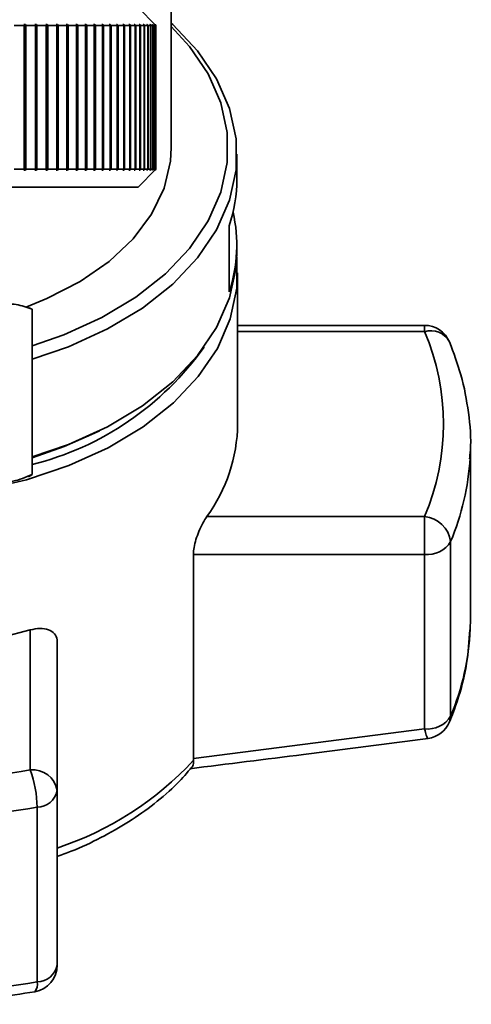
# Paper-space layout 'Blatt2' of a CAD drawing. Units: millimetres. Extents: x 0 to 5940, y 0 to 4200.
# Drawn here: x 1706 to 1731, y 584 to 639 of the extents above; entities that cross this region are included whole.
import ezdxf

# ---------------------------------------------------------------- set-up
doc = ezdxf.new("R2010")
doc.units = ezdxf.units.MM

psp = doc.layouts.new('Blatt2')

# ---------------------------------------------------------------- linework, layer by layer
at = {"color": 7, "linetype": 'Continuous', "lineweight": 35, "ltscale": 10}
for p, q in [((1714.478, 631.981), (1714.478, 651.515)), ((1713.628, 638.767), (1712.628, 639.767)), ((1705.743, 638.767), (1706.297, 638.767)), ((1706.357, 638.817), (1706.271, 638.817)), ((1706.271, 638.817), (1706.297, 638.767)), ((1706.297, 638.767), (1706.297, 630.767)), ((1706.383, 638.767), (1706.357, 638.817)), ((1706.357, 638.817), (1706.357, 630.717)), ((1706.383, 638.767), (1706.92, 638.767)), ((1706.383, 630.767), (1706.383, 638.767)), ((1706.976, 638.817), (1706.893, 638.817)), ((1706.893, 638.817), (1706.92, 638.767)), ((1706.92, 638.767), (1706.92, 630.767)), ((1707.003, 638.767), (1706.976, 638.817)), ((1706.976, 638.817), (1706.976, 630.717)), ((1707.003, 638.767), (1707.524, 638.767)), ((1707.003, 630.767), (1707.003, 638.767)), ((1707.574, 638.817), (1707.494, 638.817)), ((1707.494, 638.817), (1707.524, 638.767)), ((1707.524, 638.767), (1707.524, 630.767)), ((1707.604, 638.767), (1707.574, 638.817)), ((1707.574, 638.817), (1707.574, 630.717)), ((1707.604, 638.767), (1708.106, 638.767)), ((1707.604, 630.767), (1707.604, 638.767)), ((1708.151, 638.817), (1708.074, 638.817)), ((1708.074, 638.817), (1708.106, 638.767)), ((1708.106, 638.767), (1708.106, 630.767)), ((1708.183, 638.767), (1708.151, 638.817)), ((1708.151, 638.817), (1708.151, 630.717)), ((1708.183, 638.767), (1708.665, 638.767)), ((1708.183, 630.767), (1708.183, 638.767)), ((1708.705, 638.817), (1708.631, 638.817)), ((1708.631, 638.817), (1708.665, 638.767)), ((1708.665, 638.767), (1708.665, 630.767)), ((1708.739, 638.767), (1708.705, 638.817)), ((1708.705, 638.817), (1708.705, 630.717)), ((1708.739, 638.767), (1709.2, 638.767)), ((1708.739, 630.767), (1708.739, 638.767)), ((1709.235, 638.817), (1709.164, 638.817)), ((1709.164, 638.817), (1709.2, 638.767)), ((1709.2, 638.767), (1709.2, 630.767)), ((1709.27, 638.767), (1709.235, 638.817)), ((1709.235, 638.817), (1709.235, 630.717)), ((1709.27, 638.767), (1709.709, 638.767)), ((1709.27, 630.767), (1709.27, 638.767)), ((1709.739, 638.817), (1709.672, 638.817)), ((1709.672, 638.817), (1709.709, 638.767)), ((1709.709, 638.767), (1709.709, 630.767)), ((1709.776, 638.767), (1709.739, 638.817)), ((1709.739, 638.817), (1709.739, 630.717)), ((1709.776, 638.767), (1710.192, 638.767)), ((1709.776, 630.767), (1709.776, 638.767)), ((1710.217, 638.817), (1710.153, 638.817)), ((1710.153, 638.817), (1710.192, 638.767)), ((1710.192, 638.767), (1710.192, 630.767)), ((1710.255, 638.767), (1710.217, 638.817)), ((1710.217, 638.817), (1710.217, 630.717)), ((1710.255, 638.767), (1710.647, 638.767)), ((1710.255, 630.767), (1710.255, 638.767)), ((1710.666, 638.817), (1710.607, 638.817)), ((1710.607, 638.817), (1710.647, 638.767)), ((1710.647, 638.767), (1710.647, 630.767)), ((1710.706, 638.767), (1710.666, 638.817)), ((1710.666, 638.817), (1710.666, 630.717)), ((1710.706, 638.767), (1711.073, 638.767)), ((1710.706, 630.767), (1710.706, 638.767)), ((1711.087, 638.817), (1711.031, 638.817)), ((1711.031, 638.817), (1711.073, 638.767)), ((1711.073, 638.767), (1711.073, 630.767)), ((1711.128, 638.767), (1711.087, 638.817)), ((1711.087, 638.817), (1711.087, 630.717)), ((1711.128, 638.767), (1711.469, 638.767)), ((1711.128, 630.767), (1711.128, 638.767)), ((1711.477, 638.817), (1711.426, 638.817)), ((1711.426, 638.817), (1711.469, 638.767)), ((1711.469, 638.767), (1711.469, 630.767)), ((1711.52, 638.767), (1711.477, 638.817)), ((1711.477, 638.817), (1711.477, 630.717)), ((1711.52, 638.767), (1711.834, 638.767)), ((1711.52, 630.767), (1711.52, 638.767)), ((1711.837, 638.817), (1711.79, 638.817)), ((1711.79, 638.817), (1711.834, 638.767)), ((1711.834, 638.767), (1711.834, 630.767)), ((1711.881, 638.767), (1711.837, 638.817)), ((1711.837, 638.817), (1711.837, 630.717)), ((1711.881, 638.767), (1712.167, 638.767)), ((1711.881, 630.767), (1711.881, 638.767)), ((1712.164, 638.817), (1712.122, 638.817)), ((1712.122, 638.817), (1712.167, 638.767)), ((1712.21, 638.767), (1712.164, 638.817)), ((1712.164, 638.817), (1712.164, 638.769)), ((1712.167, 638.767), (1712.167, 630.767)), ((1712.21, 638.767), (1712.467, 638.767)), ((1712.21, 630.767), (1712.21, 638.767)), ((1712.459, 638.817), (1712.421, 638.817)), ((1712.421, 638.817), (1712.467, 638.767)), ((1712.506, 638.767), (1712.459, 638.817)), ((1712.459, 638.817), (1712.459, 638.775)), ((1712.467, 638.767), (1712.467, 630.767)), ((1712.506, 638.767), (1712.735, 638.767)), ((1712.506, 630.767), (1712.506, 638.767)), ((1712.721, 638.817), (1712.688, 638.817)), ((1712.688, 638.817), (1712.735, 638.767)), ((1712.768, 638.767), (1712.721, 638.817)), ((1712.721, 638.817), (1712.721, 638.781)), ((1712.735, 638.767), (1712.735, 630.767)), ((1712.768, 638.767), (1712.968, 638.767)), ((1712.768, 630.767), (1712.768, 638.767)), ((1712.949, 638.817), (1712.92, 638.817)), ((1712.92, 638.817), (1712.968, 638.767)), ((1712.997, 638.767), (1712.949, 638.817)), ((1712.949, 638.817), (1712.949, 638.786)), ((1712.968, 638.767), (1712.968, 630.767)), ((1712.997, 638.767), (1713.167, 638.767)), ((1712.997, 630.767), (1712.997, 638.767)), ((1713.142, 638.817), (1713.118, 638.817)), ((1713.118, 638.817), (1713.167, 638.767)), ((1713.191, 638.767), (1713.142, 638.817)), ((1713.142, 638.817), (1713.142, 638.792)), ((1713.167, 638.767), (1713.167, 630.767)), ((1713.191, 638.767), (1713.33, 638.767)), ((1713.191, 630.767), (1713.191, 638.767)), ((1713.301, 638.817), (1713.281, 638.817)), ((1713.281, 638.817), (1713.33, 638.767)), ((1713.35, 638.767), (1713.301, 638.817)), ((1713.301, 638.817), (1713.301, 638.797)), ((1713.33, 638.767), (1713.33, 630.767)), ((1713.35, 638.767), (1713.459, 638.767)), ((1713.35, 630.767), (1713.35, 638.767)), ((1713.424, 638.817), (1713.409, 638.817)), ((1713.409, 638.817), (1713.459, 638.767)), ((1713.473, 638.767), (1713.424, 638.817)), ((1713.424, 638.817), (1713.424, 638.802)), ((1713.459, 638.767), (1713.459, 630.767)), ((1713.473, 638.767), (1713.551, 638.767)), ((1713.473, 630.767), (1713.473, 638.767)), ((1713.511, 638.817), (1713.501, 638.817)), ((1713.501, 638.817), (1713.551, 638.767)), ((1713.561, 638.767), (1713.511, 638.817)), ((1713.511, 638.817), (1713.511, 638.807)), ((1713.551, 638.767), (1713.551, 630.767)), ((1713.563, 638.817), (1713.558, 638.817)), ((1713.558, 638.817), (1713.608, 638.767)), ((1713.561, 638.767), (1713.608, 638.767)), ((1713.561, 630.767), (1713.561, 638.767)), ((1713.613, 638.767), (1713.563, 638.817)), ((1713.563, 638.817), (1713.563, 638.812)), ((1713.578, 638.817), (1713.628, 638.767)), ((1713.608, 638.767), (1713.608, 630.767)), ((1713.613, 638.767), (1713.628, 638.767)), ((1713.613, 630.767), (1713.613, 638.767)), ((1713.628, 638.767), (1713.628, 630.767)), ((1718.128, 630.219), (1718.128, 631.598)), ((1705.743, 630.767), (1706.297, 630.767)), ((1706.297, 630.767), (1706.271, 630.717)), ((1706.271, 630.717), (1706.357, 630.717)), ((1706.357, 630.717), (1706.383, 630.767)), ((1706.383, 630.767), (1706.92, 630.767)), ((1706.92, 630.767), (1706.893, 630.717)), ((1706.893, 630.717), (1706.976, 630.717)), ((1706.976, 630.717), (1707.003, 630.767)), ((1707.003, 630.767), (1707.524, 630.767)), ((1707.524, 630.767), (1707.494, 630.717)), ((1707.494, 630.717), (1707.574, 630.717)), ((1707.574, 630.717), (1707.604, 630.767)), ((1707.604, 630.767), (1708.106, 630.767)), ((1708.106, 630.767), (1708.074, 630.717)), ((1708.074, 630.717), (1708.151, 630.717)), ((1708.151, 630.717), (1708.183, 630.767)), ((1708.183, 630.767), (1708.665, 630.767)), ((1708.665, 630.767), (1708.631, 630.717)), ((1708.631, 630.717), (1708.705, 630.717)), ((1708.705, 630.717), (1708.739, 630.767)), ((1708.739, 630.767), (1709.2, 630.767)), ((1709.2, 630.767), (1709.164, 630.717)), ((1709.164, 630.717), (1709.235, 630.717)), ((1709.235, 630.717), (1709.27, 630.767)), ((1709.27, 630.767), (1709.709, 630.767)), ((1709.709, 630.767), (1709.672, 630.717)), ((1709.672, 630.717), (1709.739, 630.717)), ((1709.739, 630.717), (1709.776, 630.767)), ((1709.776, 630.767), (1710.192, 630.767)), ((1710.192, 630.767), (1710.153, 630.717)), ((1710.153, 630.717), (1710.217, 630.717)), ((1710.217, 630.717), (1710.255, 630.767)), ((1710.255, 630.767), (1710.647, 630.767)), ((1710.647, 630.767), (1710.607, 630.717)), ((1710.607, 630.717), (1710.666, 630.717)), ((1710.666, 630.717), (1710.706, 630.767)), ((1710.706, 630.767), (1711.073, 630.767)), ((1711.073, 630.767), (1711.031, 630.717)), ((1711.031, 630.717), (1711.087, 630.717)), ((1711.087, 630.717), (1711.128, 630.767)), ((1711.128, 630.767), (1711.469, 630.767)), ((1711.469, 630.767), (1711.426, 630.717)), ((1711.426, 630.717), (1711.477, 630.717)), ((1711.477, 630.717), (1711.52, 630.767)), ((1711.52, 630.767), (1711.834, 630.767)), ((1711.834, 630.767), (1711.79, 630.717)), ((1711.79, 630.717), (1711.837, 630.717)), ((1711.837, 630.717), (1711.881, 630.767)), ((1711.881, 630.767), (1712.167, 630.767)), ((1712.167, 630.767), (1712.122, 630.717)), ((1712.122, 630.717), (1712.164, 630.717)), ((1712.164, 630.717), (1712.21, 630.767)), ((1712.164, 630.764), (1712.164, 630.717)), ((1712.21, 630.767), (1712.467, 630.767)), ((1712.467, 630.767), (1712.421, 630.717)), ((1712.421, 630.717), (1712.459, 630.717)), ((1712.459, 630.717), (1712.506, 630.767)), ((1712.459, 630.758), (1712.459, 630.717)), ((1712.506, 630.767), (1712.735, 630.767)), ((1712.628, 629.767), (1713.628, 630.767)), ((1712.735, 630.767), (1712.688, 630.717)), ((1712.688, 630.717), (1712.721, 630.717)), ((1712.721, 630.717), (1712.768, 630.767)), ((1712.721, 630.753), (1712.721, 630.717)), ((1712.768, 630.767), (1712.968, 630.767)), ((1712.968, 630.767), (1712.92, 630.717)), ((1712.92, 630.717), (1712.949, 630.717)), ((1712.949, 630.717), (1712.997, 630.767)), ((1712.949, 630.747), (1712.949, 630.717)), ((1712.997, 630.767), (1713.167, 630.767)), ((1713.167, 630.767), (1713.118, 630.717)), ((1713.118, 630.717), (1713.142, 630.717)), ((1713.142, 630.717), (1713.191, 630.767)), ((1713.142, 630.742), (1713.142, 630.717)), ((1713.191, 630.767), (1713.33, 630.767)), ((1713.33, 630.767), (1713.281, 630.717)), ((1713.281, 630.717), (1713.301, 630.717)), ((1713.301, 630.717), (1713.35, 630.767)), ((1713.301, 630.737), (1713.301, 630.717)), ((1713.35, 630.767), (1713.459, 630.767)), ((1713.459, 630.767), (1713.409, 630.717)), ((1713.409, 630.717), (1713.424, 630.717)), ((1713.424, 630.717), (1713.473, 630.767)), ((1713.424, 630.732), (1713.424, 630.717)), ((1713.473, 630.767), (1713.551, 630.767)), ((1713.551, 630.767), (1713.501, 630.717)), ((1713.501, 630.717), (1713.511, 630.717)), ((1713.511, 630.717), (1713.561, 630.767)), ((1713.511, 630.727), (1713.511, 630.717)), ((1713.608, 630.767), (1713.558, 630.717)), ((1713.558, 630.717), (1713.563, 630.717)), ((1713.561, 630.767), (1713.608, 630.767)), ((1713.563, 630.717), (1713.613, 630.767)), ((1713.563, 630.722), (1713.563, 630.717)), ((1713.628, 630.767), (1713.578, 630.717)), ((1713.613, 630.767), (1713.628, 630.767)), ((1684.628, 629.767), (1712.628, 629.767)), ((1717.703, 623.94), (1717.703, 627.617)), ((1718.128, 626.159), (1718.128, 626.542)), ((1718.174, 616.584), (1718.174, 625.003)), ((1706.728, 622.972), (1706.728, 613.767)), ((1728.578, 622.077), (1718.174, 622.077)), ((1728.578, 621.726), (1728.578, 622.077)), ((1718.174, 621.726), (1728.578, 621.726)), ((1710.203, 616.069), (1710.491, 616.211)), ((1731.108, 614.702), (1731.128, 615.435)), ((1731.128, 605.718), (1731.128, 615.435)), ((1706.527, 613.653), (1706.723, 613.763)), ((1716.462, 611.441), (1728.578, 611.441)), ((1728.578, 609.328), (1728.578, 611.441)), ((1730.028, 600.327), (1730.028, 610.044)), ((1715.71, 597.972), (1715.71, 609.328)), ((1715.71, 609.328), (1728.578, 609.328)), ((1728.578, 609.328), (1728.578, 599.611)), ((1731.128, 605.718), (1731.117, 605.173)), ((1705.092, 604.727), (1706.628, 605.121)), ((1706.628, 597.332), (1706.628, 605.121)), ((1708.128, 596.183), (1708.128, 604.455)), ((1728.578, 599.611), (1715.71, 597.972)), ((1715.71, 597.972), (1715.714, 597.866)), ((1708.128, 586.466), (1708.128, 596.183)), ((1707.015, 595.252), (1707.015, 585.535))]:
    psp.add_line(p, q, dxfattribs=at)
at = {"color": 7, "linetype": 'Continuous', "lineweight": 35, "ltscale": 10, "flags": 128}
for points in [[(1706.728, 620.196), (1708.76, 620.889), (1710.935, 621.875), (1712.88, 623.043), (1714.559, 624.37), (1715.942, 625.832), (1717.002, 627.401), (1717.721, 629.048), (1718.083, 630.743), (1718.083, 632.454), (1717.721, 634.148), (1717.002, 635.796), (1715.942, 637.365), (1714.559, 638.827), (1714.478, 638.9)], [(1706.728, 620.934), (1708.5, 621.546), (1710.619, 622.508), (1712.514, 623.645), (1714.151, 624.938), (1715.498, 626.362), (1716.531, 627.891), (1717.231, 629.496), (1717.584, 631.148), (1717.584, 632.815), (1717.231, 634.466), (1716.531, 636.071), (1715.498, 637.6), (1714.478, 638.716)], [(1706.434, 623.114), (1707.557, 623.563), (1709.409, 624.513), (1711.02, 625.629), (1712.355, 626.887), (1713.383, 628.259), (1714.081, 629.714), (1714.434, 631.22), (1714.478, 631.981)], [(1703.128, 612.777), (1703.902, 612.905), (1706.415, 613.48), (1708.784, 614.269), (1710.963, 615.257), (1712.913, 616.428), (1714.596, 617.758), (1715.982, 619.223), (1717.045, 620.796), (1717.765, 622.447), (1718.128, 624.146), (1718.128, 625.86), (1718.124, 625.898)], [(1706.728, 614.757), (1708.76, 615.45), (1710.935, 616.436), (1712.88, 617.604), (1714.559, 618.931), (1715.942, 620.393), (1717.002, 621.962), (1717.721, 623.609), (1718.083, 625.304), (1718.128, 626.159)], [(1706.725, 622.974), (1706.598, 623.042), (1706.575, 623.053)], [(1706.728, 614.71), (1708.515, 615.326), (1710.203, 616.069)], [(1730.028, 600.327), (1730.005, 600.131), (1729.963, 600)]]:
    psp.add_lwpolyline(points, dxfattribs=at)
at = {"color": 7, "linetype": 'Continuous', "lineweight": 35, "ltscale": 100}
for centre, radius, start, end in [((1709.849, 630.235), 8.28, 341.5635, 359.8893), ((1709.935, 626.54), 8.192, 341.4952, 12.9863), ((1728.578, 620.577), 1.5, 22.5655, 90), ((1728.926, 620.605), 1.173, 27.8312, 107.2126), ((1716.46, 616.584), 13.164, 337.0061, 22.9939), ((1702.664, 630.558), 16.733, 284.0571, 324.5882), ((1709.21, 616.712), 8.965, 323.9895, 359.1786), ((1717.055, 615.508), 14.077, 337.1574, 356.7166), ((1728.411, 609.818), 1.632, 7.9494, 84.1153), ((1728.724, 610.858), 1.537, 264.5538, 327.9906), ((1717.074, 605.785), 14.057, 337.1497, 357.5043), ((1728.724, 601.141), 1.537, 264.5538, 327.9906), ((1728.578, 600.575), 1.5, 277.524, 337.4345), ((1702.528, 610.034), 17.943, 288.1658, 317.299), ((1698.628, 644.325), 47.669, 260.3387, 279.6613), ((1706.783, 595.981), 1.36, 8.5517, 96.5409), ((1700.727, 595.158), 6.289, 0.853, 20.2259), ((1706.992, 596.41), 1.159, 271.1551, 348.7049), ((1698.628, 644.518), 49.976, 260.3387, 279.6613), ((1706.628, 586.466), 1.5, 279.7425, 0), ((1706.992, 586.693), 1.159, 271.1551, 348.7049), ((1698.628, 634.802), 49.976, 260.3387, 279.6613), ((1706.374, 585.402), 0.655, 320.8629, 11.7238)]:
    psp.add_arc(centre, radius, start, end, dxfattribs=at)
at = {"color": 7, "linetype": 'Continuous', "lineweight": 35, "ltscale": 10}
for points, knots in [([(1706.728, 622.972), (1706.433, 623.08), (1705.836, 623.299), (1704.853, 623.244), (1703.794, 623.326), (1703.051, 623.09), (1702.678, 622.972)], [0, 0, 0, 0, 0.220445, 0.446732, 0.722276, 1, 1, 1, 1]), ([(1731.081, 614.654), (1731.097, 614.801), (1731.191, 615.654), (1731.049, 617.222), (1730.678, 619.254), (1730.192, 620.545), (1729.963, 621.153)], [0, 0, 0, 0, 0.066933, 0.390017, 0.712749, 1, 1, 1, 1]), ([(1702.678, 613.767), (1702.992, 613.63), (1703.628, 613.354), (1704.633, 613.336), (1705.677, 613.33), (1706.376, 613.62), (1706.728, 613.767)], [0, 0, 0, 0, 0.235328, 0.476818, 0.736465, 1, 1, 1, 1]), ([(1715.71, 609.328), (1715.718, 609.455), (1715.733, 609.708), (1715.85, 610.163), (1716.02, 610.63), (1716.235, 611.088), (1716.386, 611.324), (1716.462, 611.441)], [0, 0, 0, 0, 0.184941, 0.369486, 0.56431, 0.782308, 1, 1, 1, 1]), ([(1706.628, 605.121), (1706.813, 605.16), (1707.182, 605.239), (1707.661, 605.161), (1707.996, 604.938), (1708.119, 604.666), (1708.127, 604.495), (1708.128, 604.455)], [0, 0, 0, 0, 0.244454, 0.489087, 0.725616, 0.936033, 1, 1, 1, 1]), ([(1729.963, 600), (1730.11, 600.377), (1730.522, 601.442), (1730.963, 603.159), (1731.057, 604.506), (1731.101, 605.137)], [0, 0, 0, 0, 0.225668, 0.636867, 1, 1, 1, 1]), ([(1728.769, 599.111), (1728.764, 599.104), (1728.741, 599.073), (1728.673, 599.229), (1728.61, 599.484), (1728.578, 599.611)], [0, 0, 0, 0, 0.1331756, 0.5663147, 1, 1, 1, 1]), ([(1715.504, 597.401), (1717.618, 597.663), (1722.044, 598.211), (1726.463, 598.787), (1728.772, 599.088)], [0, 0, 0, 0, 0.477522, 1, 1, 1, 1]), ([(1708.128, 592.518), (1708.392, 592.611), (1709.243, 592.913), (1710.584, 593.552), (1712.14, 594.43), (1713.561, 595.441), (1714.745, 596.458), (1715.361, 597.178), (1715.625, 597.486)], [0, 0, 0, 0, 0.084246, 0.272013, 0.463333, 0.657338, 0.853375, 1, 1, 1, 1]), ([(1715.62, 597.49), (1715.645, 597.508), (1715.72, 597.563), (1715.716, 597.745), (1715.714, 597.866)], [0, 0, 0, 0, 0.331484, 1, 1, 1, 1]), ([(1690.278, 585.005), (1690.826, 584.915), (1692.413, 584.657), (1695.089, 584.385), (1698.293, 584.257), (1701.501, 584.342), (1704.374, 584.593), (1706.148, 584.872), (1706.882, 584.988)], [0, 0, 0, 0, 0.101075, 0.292066, 0.483069, 0.674072, 0.865108, 1, 1, 1, 1])]:
    psp.add_open_spline(points, degree=3, knots=knots, dxfattribs=at)

doc.saveas('drawing.dxf')
